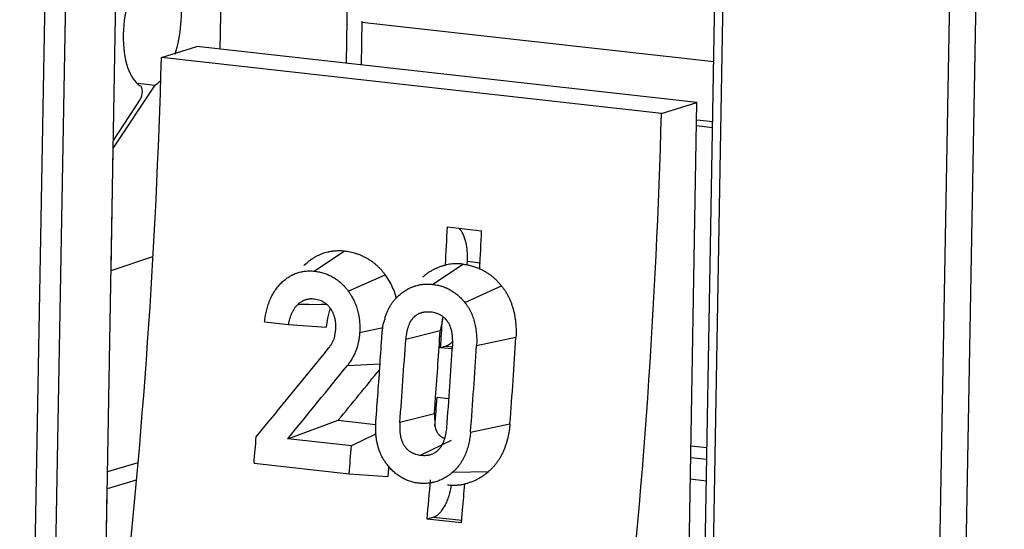
# Model space of a CAD drawing. Units: inches. Extents: x 0 to 10.3, y 0 to 8.2.
# Drawn here: x 8.8 to 9.2, y 5.2 to 5.4 of the extents above; entities that cross this region are included whole.
import ezdxf

# ---------------------------------------------------------------- set-up
doc = ezdxf.new("R2010")
doc.units = ezdxf.units.IN
doc.header["$LTSCALE"] = 0.605
doc.header["$MEASUREMENT"] = 0
doc.layers.get('0').update_dxf_attribs({"linetype": 'CONTINUOUS'})

msp = doc.modelspace()

# ---------------------------------------------------------------- linework, layer by layer
at = {"color": 9, "linetype": 'CONTINUOUS'}
for p, q in [((9.1658853927, 4.7584961534), (9.1884430954, 6.0351515878)), ((9.1783176497, 6.0347996869), (9.155759947, 4.7581442526)), ((8.833980708, 5.9785463713), (8.814761662, 4.890842546)), ((8.8228180951, 4.8972610205), (8.8418198479, 5.9726671149)), ((9.0717119945, 4.8621812987), (9.0909310404, 5.9498851239)), ((8.926565125, 5.3257531306), (8.9379937371, 5.3334408525)), ((8.9895897494, 5.3288102878), (8.9846952862, 5.3293562354)), ((8.9714534937, 5.3207254175), (8.982905199, 5.3284105924)), ((8.939451635, 5.3181917224), (8.9534902662, 5.3243280281)), ((8.9836892854, 5.3138577777), (8.9976004855, 5.3201570816)), ((8.9437875837, 5.3024980856), (8.9527473273, 5.3043976687)), ((8.9743257283, 5.3031227017), (8.9612534611, 5.2998433824)), ((8.9881644971, 5.2974759889), (9.0030994524, 5.3006520379)), ((8.976555179, 5.2973452271), (8.9790001583, 5.2970725045)), ((8.9391085387, 5.2899194408), (8.951532314, 5.2905231384)), ((8.9721484927, 5.2716392438), (8.9590365109, 5.2683358033)), ((8.985859552, 5.2647170917), (9.0008390673, 5.2678631745)), ((8.978479186, 5.2615298877), (8.967029323, 5.2559223534)), ((8.9791693081, 5.249518287), (8.9927467814, 5.2497408955)), ((8.9718534814, 5.2324464333), (8.9825008818, 5.2312587805))]:
    msp.add_line(p, q, dxfattribs=at)
at = {"color": 7, "linetype": 'CONTINUOUS'}
for p, q in [((8.841989466, 4.9029326753), (8.8608577119, 5.9707829404)), ((9.0686956065, 4.8682778899), (9.087733448, 5.9457264271)), ((8.8908907031, 5.409933684), (8.8916703236, 5.4540563848)), ((8.9387726707, 5.4045927417), (8.9395433312, 5.4482083536)), ((8.944620181, 5.420601513), (8.9443263702, 5.4039732603)), ((8.9446117371, 5.4201236262), (9.078183118, 5.4052245508)), ((8.8685427799, 5.4067617197), (8.8820109968, 5.4109241613)), ((9.0718038179, 5.389753926), (8.8820109968, 5.4109241613)), ((9.058335601, 5.3855914844), (8.8685427799, 5.4067617197)), ((8.8660866522, 5.396307008), (8.8502577783, 5.3725156299)), ((8.8597525738, 5.3970135359), (8.8660866522, 5.396307008)), ((8.8503348293, 5.3752393456), (8.8605869283, 5.3909202143)), ((9.058335601, 5.3855914844), (9.0718038179, 5.389753926)), ((9.06805482, 5.1775790144), (9.0718038179, 5.389753926)), ((9.0716878808, 5.3831924513), (9.077781814, 5.3825127101)), ((9.0777403137, 5.3801639951), (9.0716463805, 5.3808437363)), ((8.8494351708, 5.3259600759), (8.8502577783, 5.3725156299)), ((8.977079545, 5.3425417878), (8.9900790533, 5.3410917717)), ((8.8494351708, 5.3259600759), (8.8653194438, 5.3312704212)), ((8.9846396135, 5.3283164074), (8.9846952862, 5.3293562354)), ((8.9292687527, 5.3144224831), (8.9266557518, 5.3151312158)), ((8.9245515751, 5.3131132207), (8.9292122294, 5.3132008163)), ((8.9292122294, 5.3132008163), (8.9311377721, 5.3132391228)), ((8.9323347239, 5.3108954839), (8.9315690293, 5.3078628235)), ((8.9076981513, 5.3064924455), (8.9167356789, 5.3054843643)), ((8.9315690293, 5.3078628235), (8.9310260365, 5.3044816315)), ((8.9751625949, 5.307405294), (8.9743251156, 5.3031132869)), ((8.9751643125, 5.3074332423), (8.975484645, 5.3082232741)), ((8.9167356789, 5.3054843643), (8.9310260365, 5.3044816315)), ((8.934195095, 5.300354131), (8.934760991, 5.3036783696)), ((8.976555179, 5.2973452271), (8.9744824819, 5.2967046463)), ((8.9789041118, 5.2962114404), (8.9744824819, 5.2967046463)), ((8.9731786946, 5.2779004596), (8.9776836655, 5.2773979575)), ((8.91649118, 5.2621882921), (8.9356571426, 5.2691525769)), ((8.9356571426, 5.2691525769), (8.9498233403, 5.2675724237)), ((8.972149202, 5.2716486193), (8.972374044, 5.2671870475)), ((8.972998098, 5.2651395567), (8.9723722575, 5.2671639067)), ((8.9406748515, 5.2594907506), (8.91649118, 5.2621882921)), ((8.9500774569, 5.2640259077), (8.9406754935, 5.2594906702)), ((8.9736299909, 5.2640510787), (8.972998098, 5.2651395567)), ((9.0695022618, 5.2594971259), (9.075596195, 5.2588173847)), ((9.0755163095, 5.2542962541), (9.0694223762, 5.2549759954)), ((8.8595920286, 5.2529952632), (8.8481144879, 5.2495789024)), ((8.9037053417, 5.2528965661), (8.9397927538, 5.2488712347)), ((8.9546988992, 5.2507168777), (8.9544516033, 5.2478259924)), ((8.9547886692, 5.2517832459), (8.9546988992, 5.2507168777)), ((8.9397933998, 5.2488711538), (8.9544516033, 5.2478259924)), ((9.0753713696, 5.2460933671), (9.0692774363, 5.2467731083)), ((8.847028835, 5.1897732614), (8.8479720255, 5.2431532176)), ((8.8589499247, 5.246420857), (8.8479720255, 5.2431532176)), ((8.9718534814, 5.2324464333), (8.9693870834, 5.2316841766)), ((8.9823865917, 5.2302341605), (8.9693870834, 5.2316841766)), ((8.9823865917, 5.2302341605), (8.9828308448, 5.2351647361))]:
    msp.add_line(p, q, dxfattribs=at)
for centre, radius, start, end in [((6.2993682684, 5.4771395335), 2.5701421331, 353.6103867752, 358.4308798291), ((6.489161089, 5.4559692902), 2.5701421331, 353.6103869531, 358.430880007), ((6.4334465025, 5.4637218472), 2.5465179485, 356.9465198965, 357.2724601983), ((6.4448863466, 5.4623505887), 2.5480795935, 356.9476571077, 357.2723601506), ((8.9806008863, 5.3077563046), 0.0207824316, 83.6340739581, 89.901635058), ((8.9322855091, 5.3086202793), 0.0263888074, 22.8504704611, 36.5297651437), ((8.9319084228, 5.3085214552), 0.0267747495, 14.7037947777, 22.7319950083), ((8.9497799302, 3.9997732923), 1.3135822157, 91.1004771029, 91.2872108458), ((8.9397802799, 5.3079638561), 0.0080019214, 153.2324743, 158.5083592253), ((8.9775342769, 5.3007668926), 0.0252043517, 163.3600509086, 166.5091565836), ((6.4139723865, 5.4648177751), 2.5660229875, 356.2435735307, 356.4836732407), ((6.7532712981, 5.440892354), 2.2253231808, 355.8007413851, 356.4505511369), ((6.4334006633, 5.4623256945), 2.5239857575, 356.0990325155, 356.3471798983), ((6.4053715642, 5.4632614125), 2.6028123274, 355.6946427077, 356.4181427311), ((4.2617405986, 9.0839126614), 6.0129532828, 320.5457925723, 320.9589994734), ((5.9265043881, 5.4968127445), 3.0590592286, 355.6791295155, 356.2706283344), ((6.4566153105, 5.4591383776), 2.5367057724, 355.6043565629, 356.3461059807), ((4.2641756566, 9.0796814525), 6.0180805751, 320.6291472261, 320.9698420296), ((4.1306941313, 9.1997221903), 6.2078214396, 320.7160489204, 320.9459706396), ((6.4108152866, 5.4638500046), 2.5466225089, 355.6053406872, 356.0993869375), ((6.7972384693, 5.4376510786), 2.1812366995, 355.6350521394, 355.8010845708), ((6.4004289422, 5.4657446331), 2.5795981706, 355.5848548822, 355.8240733051), ((4.3277317865, 5.6390741172), 4.5922390719, 355.1761002139, 355.3015086197), ((6.5299740139, 5.4543863799), 2.4185670354, 355.1254721309, 355.3779147542), ((6.3897625252, 5.4665999566), 2.5902988795, 354.7966615099, 355.1262184733), ((6.4027164547, 5.4651549165), 2.5903447162, 354.9061444356, 355.125094525)]:
    msp.add_arc(centre, radius, start, end, dxfattribs=at)
for centre, major_axis, ratio, start_param, end_param in [((8.865118168, 5.4189418421), (0.0025732656, 0.0234815049), 0.4561804043, -2.003228649, -0.0008612295), ((8.8649142111, 5.4189645922), (0.0025286469, 0.0234864559), 0.4485967767, 0.5787136183, 2.9581178516), ((8.8599546948, 5.3932186368), (0.0003160809, 0.002935807), 0.4485967767, 3.8628108373, 6.0997105052), ((8.865118168, 5.4189418421), (0.0025732656, 0.0234815049), 0.4561804043, -2.8178075381, -2.612798462), ((8.3146236669, 5.2517565071), (0.1423558419, 1.1730088979), 0.5414226611, -1.4910797828, -1.4642661526)]:
    msp.add_ellipse(centre, major_axis=major_axis, ratio=ratio, start_param=start_param, end_param=end_param, dxfattribs=at)
for points, knots in [([(8.9846952862, 5.3293562354), (8.9847128653, 5.3296858121), (8.9847369421, 5.3303436453), (8.984740348, 5.3313266608), (8.9847113689, 5.3322991736), (8.984650384, 5.3332558942), (8.9845577742, 5.3341915543), (8.9844339242, 5.3351008875), (8.984279211, 5.3359786332), (8.9840940173, 5.3368196581), (8.983878453, 5.3376193321), (8.9836339557, 5.3383740896), (8.9833619473, 5.3390810786), (8.9830637692, 5.3397375877), (8.9827407557, 5.3403409115), (8.9823941782, 5.3408883767), (8.9820253507, 5.3413772194), (8.9817579633, 5.3416703621), (8.9816208361, 5.3418051599)], [0, 0, 0, 0, 0.0753448934, 0.1502422305, 0.2243716432, 0.2974130231, 0.3690490886, 0.43896828, 0.5068682179, 0.5724600417, 0.6354979432, 0.6958659275, 0.753495037, 0.8083360716, 0.8603668318, 0.9096015927, 0.9561034342, 1, 1, 1, 1]), ([(8.922639924, 5.3278391351), (8.9231507345, 5.3283495321), (8.9239524767, 5.3290777531), (8.9250878019, 5.3299603973), (8.925966883, 5.3305721902), (8.9267234848, 5.3310392661), (8.9273416634, 5.3313851308), (8.9279667659, 5.3317113382), (8.9287632257, 5.332083678), (8.9297409768, 5.3324727761), (8.9307371779, 5.3328027546), (8.931580879, 5.3330277136), (8.9322621097, 5.3331770328), (8.9327758934, 5.3332735727), (8.9332922718, 5.3333548397), (8.9339837983, 5.3334432245), (8.9348530349, 5.3335168774), (8.9359000392, 5.3335483829), (8.9369482223, 5.3335251495), (8.9376457283, 5.3334745694), (8.9379937371, 5.3334408525)], [0, 0, 0, 0, 0.128032824, 0.1916258095, 0.2548934615, 0.3178341934, 0.349190057, 0.3804730259, 0.4428370205, 0.5049802503, 0.5669512148, 0.6288005729, 0.659699833, 0.6905893987, 0.7214771119, 0.7523698515, 0.814184007, 0.8760624993, 0.9380071876, 1, 1, 1, 1]), ([(8.9379937371, 5.3334408525), (8.938730004, 5.3333490912), (8.9398319047, 5.3331639963), (8.9412816905, 5.3328163817), (8.9423625746, 5.3325015983), (8.9432521497, 5.3321933545), (8.9439560368, 5.3319181746), (8.9446563238, 5.3316226398), (8.9455203602, 5.3312162191), (8.9465341051, 5.3306708633), (8.947523097, 5.3300674749), (8.9483225167, 5.3295175477), (8.9489462591, 5.3290492952), (8.9495611934, 5.3285603161), (8.9503079658, 5.3279137489), (8.9511656703, 5.3270871163), (8.9519847009, 5.3262121159), (8.9527630231, 5.3252927267), (8.953252718, 5.3246537493), (8.9534902662, 5.3243280282)], [0, 0, 0, 0, 0.1202152853, 0.1807238753, 0.2414913309, 0.3025429309, 0.3331916112, 0.363930184, 0.4256831854, 0.4878184775, 0.5503501655, 0.6133001492, 0.6449443405, 0.6767055421, 0.7405789881, 0.8049015791, 0.8696237315, 0.9346816319, 1, 1, 1, 1]), ([(8.9139178476, 5.3211459098), (8.914338966, 5.321565171), (8.9149987612, 5.3221643302), (8.9159321954, 5.322891851), (8.9166547916, 5.3233965129), (8.917276765, 5.3237818688), (8.9177850552, 5.3240670849), (8.9182991363, 5.3243359045), (8.9189543316, 5.3246424249), (8.9197588206, 5.3249623367), (8.9205785126, 5.3252333269), (8.9212726668, 5.3254178986), (8.9218330636, 5.325540357), (8.9223964045, 5.3256458827), (8.9231060822, 5.3257463818), (8.9239633766, 5.3258184851), (8.9248239754, 5.3258439059), (8.9256854215, 5.3258244687), (8.926258644, 5.3257828163), (8.9265446416, 5.3257551154)], [0, 0, 0, 0, 0.1280958971, 0.1917274588, 0.2550282297, 0.317993894, 0.3493596753, 0.3806515286, 0.4430313553, 0.5051887522, 0.5671709567, 0.6290250589, 0.6599225146, 0.6908062864, 0.7525562963, 0.8143338505, 0.8761670986, 0.9380610642, 1, 1, 1, 1]), ([(8.9265446416, 5.3257551154), (8.9271581965, 5.3256786305), (8.9280764395, 5.3255253048), (8.929284949, 5.3252382118), (8.9301859703, 5.3249784834), (8.9309276977, 5.3247242003), (8.9315147251, 5.324497164), (8.932098832, 5.3242533101), (8.9328196778, 5.3239178104), (8.9336655427, 5.3234670609), (8.9344906669, 5.322967546), (8.9351573847, 5.3225114318), (8.9356773076, 5.322122465), (8.9361897062, 5.321715815), (8.9368115093, 5.3211772587), (8.9375250323, 5.3204878571), (8.9382058906, 5.3197575952), (8.9388525337, 5.3189901201), (8.9392592431, 5.3184567893), (8.9394565318, 5.3181849731)], [0, 0, 0, 0, 0.1202804313, 0.1808025213, 0.2415736033, 0.3026214441, 0.3332663467, 0.3640004677, 0.4257417119, 0.4878582986, 0.5503639, 0.6132838829, 0.6449139254, 0.6766631356, 0.7405228156, 0.8048469352, 0.869583532, 0.9346627478, 1, 1, 1, 1]), ([(8.9677523165, 5.3235370452), (8.9680639451, 5.3238131431), (8.9687013526, 5.3243461739), (8.9695338715, 5.3249647425), (8.9702175914, 5.3254281029), (8.9707381121, 5.3257592794), (8.971266705, 5.3260741524), (8.9718032188, 5.3263720252), (8.9723474597, 5.3266522475), (8.9728992429, 5.3269141575), (8.9734583678, 5.3271570816), (8.9740245239, 5.3273803371), (8.9745971636, 5.3275836219), (8.9753677923, 5.3278273464), (8.975954713, 5.3279794699), (8.9763486449, 5.3280665633)], [0, 0, 0, 0, 0.1271905404, 0.253677426, 0.3166653927, 0.3794797943, 0.4421223597, 0.5045984718, 0.5669184011, 0.6290975913, 0.6911569307, 0.7531167462, 0.81498075, 0.8767501725, 1, 1, 1, 1]), ([(8.9806365654, 5.3285387055), (8.9802760341, 5.3285393106), (8.9795552715, 5.3285217135), (8.9784776435, 5.3284360676), (8.9774073887, 5.3282884594), (8.9767004221, 5.3281511989), (8.9763490153, 5.3280735074)], [0, 0, 0, 0, 0.2503080367, 0.5002786887, 0.7501357617, 1, 1, 1, 1]), ([(8.982905199, 5.3284105924), (8.9831797665, 5.3283799663), (8.9837285483, 5.3283082575), (8.984548178, 5.3281696641), (8.9853643379, 5.3279999541), (8.9864482244, 5.3277316623), (8.9877898608, 5.3273165721), (8.9888357348, 5.3269000566), (8.9893509952, 5.3266698342)], [0, 0, 0, 0, 0.1236650989, 0.2476667267, 0.3720117694, 0.4967198364, 0.7473817014, 1, 1, 1, 1]), ([(8.989350954, 5.3266690622), (8.9897438265, 5.3264935237), (8.9903259382, 5.3262101228), (8.9910839375, 5.3257948156), (8.9916456459, 5.3254632839), (8.9921986196, 5.3251127399), (8.9927422095, 5.3247434461), (8.9932760776, 5.3243560531), (8.9938000208, 5.3239512536), (8.9943138383, 5.3235297087), (8.9948173243, 5.3230920769), (8.9953103073, 5.3226390469), (8.9959541733, 5.3220142084), (8.9967304237, 5.3211969073), (8.9973162041, 5.3205094554), (8.99760042, 5.3201571514)], [0, 0, 0, 0, 0.1217075008, 0.1829504136, 0.2444361037, 0.3061555733, 0.3681015205, 0.4302781809, 0.4926914153, 0.5553429706, 0.6182307229, 0.6813488946, 0.744687881, 0.8719709968, 1, 1, 1, 1]), ([(8.9076981513, 5.3064924455), (8.9077687405, 5.3071840664), (8.9079043166, 5.3082180523), (8.9081510084, 5.3095839062), (8.9083701433, 5.3105978567), (8.9086249798, 5.3115998101), (8.9089170482, 5.3125874298), (8.90924748, 5.3135582327), (8.9096162021, 5.3145099403), (8.9100232684, 5.3154401223), (8.9104686915, 5.3163463412), (8.9109524738, 5.3172261411), (8.9114745432, 5.3180768569), (8.9120331722, 5.3188965591), (8.9126265532, 5.3196832748), (8.9132528459, 5.3204349592), (8.9136928808, 5.3209133115), (8.9139178476, 5.3211459098)], [0, 0, 0, 0, 0.1285477995, 0.1926661964, 0.2566027521, 0.3203179172, 0.3837860339, 0.4469855114, 0.5098829415, 0.5724502895, 0.634668788, 0.6965302222, 0.7580327911, 0.8191573045, 0.8798773153, 0.9401664902, 1, 1, 1, 1]), ([(8.9394565318, 5.3181849731), (8.9396572301, 5.317913155), (8.9400475115, 5.3173584715), (8.9405957587, 5.3164981157), (8.9411063955, 5.3156084926), (8.941576784, 5.3146917602), (8.9420043682, 5.3137500488), (8.942386379, 5.3127854016), (8.9427227647, 5.3118008928), (8.9430138791, 5.3107994885), (8.9432599982, 5.3097841097), (8.9434278457, 5.3089288222), (8.943539943, 5.30824033), (8.9436373885, 5.3075493916), (8.9437322871, 5.3066821945), (8.943804933, 5.3056382245), (8.943849237, 5.3042462602), (8.9438262815, 5.3032017909), (8.9437881558, 5.3025077494)], [0, 0, 0, 0, 0.0610448307, 0.1224841722, 0.1842543774, 0.2462990118, 0.308570563, 0.3710346465, 0.4336743562, 0.496467397, 0.5593808168, 0.6223725329, 0.6538843627, 0.6853994639, 0.7484303558, 0.8114485007, 0.8744194783, 1, 1, 1, 1]), ([(8.9588211957, 5.3166474225), (8.9592563838, 5.3170346369), (8.9599345748, 5.3175855256), (8.9608863072, 5.3182497672), (8.9616197382, 5.3187084254), (8.9622480957, 5.3190567965), (8.96275996, 5.3193135637), (8.9632767492, 5.319554975), (8.9639334492, 5.3198289177), (8.9647369363, 5.3201124914), (8.9655532571, 5.3203500824), (8.9662427751, 5.320509313), (8.9667985992, 5.3206130785), (8.9673569794, 5.3207010112), (8.9680594439, 5.3207816877), (8.968906827, 5.3208332166), (8.9700400327, 5.3208436745), (8.9708900294, 5.3207882688), (8.9714534945, 5.3207254174)], [0, 0, 0, 0, 0.1275951972, 0.1910155967, 0.2541459114, 0.3169872972, 0.3483083593, 0.3795670029, 0.4419138155, 0.5040791416, 0.5661079344, 0.6280457078, 0.6589981814, 0.689945868, 0.7518470034, 0.8137957256, 0.8758120891, 1, 1, 1, 1]), ([(8.9714534945, 5.3207254174), (8.9720291601, 5.3206612058), (8.9728910003, 5.3205264013), (8.9740253469, 5.320266397), (8.9748712075, 5.3200288056), (8.9755675924, 5.3197948739), (8.9761187704, 5.3195855193), (8.9766671301, 5.3193604692), (8.9773440487, 5.3190507798), (8.9781392622, 5.3186353647), (8.9789164964, 5.3181763833), (8.9795464726, 5.3177588821), (8.9800393273, 5.3174040469), (8.9805260261, 5.3170341292), (8.9811192169, 5.3165461195), (8.9818046474, 5.3159235758), (8.9826853281, 5.3150448593), (8.9833021178, 5.3143398206), (8.9836933836, 5.3138526736)], [0, 0, 0, 0, 0.1204881815, 0.1811240754, 0.2420109564, 0.3031692849, 0.3338641255, 0.3646422209, 0.426455001, 0.4886303791, 0.5511839808, 0.6141320757, 0.6457622377, 0.6774979407, 0.7412819038, 0.8054714573, 0.8700295425, 1, 1, 1, 1]), ([(8.99760042, 5.3201571514), (8.997865278, 5.3198307282), (8.9983782034, 5.3191595512), (8.9990921417, 5.3181073509), (8.9997514198, 5.3170098772), (9.0003532125, 5.3158720328), (9.0008947309, 5.3146984766), (9.0013735819, 5.3134935512), (9.0017911971, 5.312262402), (9.0021491338, 5.3110094322), (9.002449015, 5.3097389846), (9.0026924937, 5.3084553266), (9.0028811459, 5.3071622059), (9.0030177276, 5.3058628663), (9.00310537, 5.3045598758), (9.0031610491, 5.3028225213), (9.003138849, 5.3015189045), (9.0030994606, 5.3006520365)], [0, 0, 0, 0, 0.0608353749, 0.1221725381, 0.183931223, 0.2460253054, 0.3083661697, 0.370888069, 0.433583297, 0.4964345597, 0.5594035537, 0.6224334538, 0.6854612432, 0.7484738095, 0.8114661093, 0.874415383, 1, 1, 1, 1]), ([(8.9266557518, 5.3151312158), (8.9263701229, 5.3151630767), (8.9259393346, 5.3151922013), (8.9253647685, 5.3151894478), (8.9249348946, 5.3151655583), (8.9245783833, 5.3151265764), (8.9242948982, 5.3150834525), (8.924012611, 5.3150321647), (8.9236623568, 5.3149526768), (8.9232477618, 5.3148328284), (8.9228399132, 5.3146885076), (8.9224400109, 5.3145197653), (8.9220493019, 5.3143265927), (8.9216690433, 5.3141093307), (8.9212999658, 5.3138693723), (8.9208229697, 5.3135202073), (8.9204859376, 5.3132291233), (8.9202713581, 5.3130240211)], [0, 0, 0, 0, 0.1239352852, 0.1858458837, 0.2476966408, 0.3095085959, 0.3404168009, 0.3713348922, 0.433217074, 0.495202654, 0.5573366943, 0.619671058, 0.6822655691, 0.7451754382, 0.8084201363, 0.8719960659, 1, 1, 1, 1]), ([(8.9329923928, 5.3111963561), (8.9328783314, 5.3113782178), (8.9326375949, 5.3117327005), (8.9322400744, 5.3122346102), (8.9318097774, 5.3127018788), (8.9313494098, 5.3131307758), (8.9308615721, 5.3135180487), (8.9303505094, 5.3138633934), (8.9298198796, 5.3141668052), (8.9294538336, 5.3143419683), (8.9292687527, 5.3144224831)], [0, 0, 0, 0, 0.1287518045, 0.2567281514, 0.3836747697, 0.5093658729, 0.6337135558, 0.7568676421, 0.8789465116, 1, 1, 1, 1]), ([(8.9533854041, 5.307984322), (8.9535132954, 5.3084111943), (8.9537920282, 5.3092550045), (8.9542839788, 5.3104880401), (8.9548512665, 5.3116763236), (8.9554964196, 5.3128109409), (8.9561020733, 5.3137057094), (8.9566234036, 5.3143867211), (8.9571652291, 5.3150403401), (8.9578832428, 5.3158106406), (8.9585026089, 5.3163783002), (8.9588211957, 5.3166474225)], [0, 0, 0, 0, 0.1288689798, 0.2568211822, 0.3836716922, 0.5093604129, 0.6339283362, 0.6957865883, 0.7573324631, 0.8793950743, 1, 1, 1, 1]), ([(8.9836933836, 5.3138526736), (8.9839146087, 5.3135789742), (8.9843424036, 5.313015586), (8.9849357588, 5.3121312072), (8.9854815339, 5.3112078604), (8.9859773096, 5.3102500793), (8.9864206816, 5.3092621305), (8.9868097357, 5.30824796), (8.9871463725, 5.30721221), (8.9874325721, 5.3061587413), (8.9876703963, 5.3050913602), (8.987861907, 5.3040137873), (8.9880091827, 5.3029292026), (8.9881497036, 5.301477699), (8.9882272525, 5.2996578987), (8.9881983896, 5.2982019481), (8.988164486, 5.2974759904)], [0, 0, 0, 0, 0.0608072734, 0.1221422283, 0.1839162165, 0.2460327802, 0.3083916348, 0.3709222434, 0.4336255088, 0.4964885709, 0.5594717873, 0.6225118314, 0.6855382352, 0.7485399116, 0.8744292214, 1, 1, 1, 1]), ([(8.9202713581, 5.3130240211), (8.9200216076, 5.3127944661), (8.9196667003, 5.3124244665), (8.9192357804, 5.3118925881), (8.9189306209, 5.311471893), (8.918645552, 5.3110334451), (8.9183809885, 5.3105790365), (8.9181366874, 5.3101104684), (8.9178363617, 5.309467525), (8.9175745699, 5.3088037374), (8.9173477628, 5.3081248426), (8.9171423871, 5.3074338987), (8.9169261883, 5.3065552058), (8.9167932107, 5.3058427343), (8.9167356789, 5.3054843643)], [0, 0, 0, 0, 0.1199935984, 0.1808022025, 0.242075028, 0.3037408874, 0.3657201321, 0.4280011068, 0.4905987039, 0.6166764928, 0.6801121003, 0.7437609589, 0.8716095733, 1, 1, 1, 1]), ([(8.934760991, 5.3036783696), (8.9347818345, 5.3040054532), (8.93479726, 5.3044977742), (8.93478415, 5.3051542913), (8.9347568358, 5.3056469722), (8.934711471, 5.306138479), (8.9346473963, 5.3066278506), (8.9345643488, 5.3071141074), (8.9344624644, 5.3075963195), (8.9343417912, 5.3080735333), (8.9342024171, 5.3085448026), (8.9340443621, 5.3090091447), (8.9338679482, 5.3094656107), (8.9336740495, 5.3099134557), (8.9333939266, 5.310496627), (8.9331590771, 5.3109207673), (8.9329923928, 5.3111963561)], [0, 0, 0, 0, 0.1253088544, 0.1881397839, 0.2510227602, 0.3139230795, 0.3768150192, 0.439675725, 0.5024796871, 0.5652030342, 0.6278244798, 0.6903259491, 0.7526873514, 0.8148776967, 0.8768594651, 1, 1, 1, 1]), ([(8.9708485683, 5.3101915633), (8.9705316143, 5.3102196892), (8.9698959256, 5.3102550845), (8.9691001529, 5.3102342912), (8.9684675788, 5.3101706321), (8.9679961546, 5.3100974149), (8.9675288999, 5.3099966977), (8.9670674827, 5.309866936), (8.9666138827, 5.3097074661), (8.9661704357, 5.309517539), (8.9657395295, 5.3092964648), (8.9653934004, 5.3090859848), (8.9651254068, 5.3089016183), (8.964928743, 5.3087548904), (8.9647369483, 5.3086001461), (8.9644872867, 5.3083830955), (8.964187996, 5.3080931879), (8.9638511648, 5.307719265), (8.9635367421, 5.3073209692), (8.9632945706, 5.3069713467), (8.9631128864, 5.3066818645), (8.96293888, 5.306385336), (8.9627364541, 5.3060037758), (8.9625168149, 5.3055316498), (8.9623187186, 5.3050465964), (8.962140835, 5.3045506673), (8.96198184, 5.3040458974), (8.9618403582, 5.3035342262), (8.9617150504, 5.3030171635), (8.9616051027, 5.3024956464), (8.9614775914, 5.3017946963), (8.9613518826, 5.3009109211), (8.9612820487, 5.300199796), (8.9612534611, 5.2998433824)], [0, 0, 0, 0, 0.0590799385, 0.1180961598, 0.1475807497, 0.1770751761, 0.2066274276, 0.2362747527, 0.2660106728, 0.2958372345, 0.3257737379, 0.3558587906, 0.3709775408, 0.386157375, 0.4014046821, 0.416722396, 0.4475691212, 0.4787001481, 0.5100959873, 0.5417234505, 0.5576124574, 0.5735448675, 0.6055507073, 0.6377647965, 0.670186942, 0.7027975657, 0.7355602113, 0.7684238906, 0.8013457517, 0.8343263287, 0.8673680614, 0.9336123424, 1, 1, 1, 1]), ([(8.9790866796, 5.2978541953), (8.9791009701, 5.2982128368), (8.9791164586, 5.29893142), (8.9790966555, 5.2998301033), (8.9790533731, 5.3005486047), (8.9790061752, 5.301087003), (8.9789432506, 5.3016242612), (8.9788637099, 5.3021596608), (8.9787660808, 5.3026920165), (8.9786488173, 5.3032197609), (8.9785104085, 5.3037412371), (8.9783493367, 5.3042547741), (8.9781948568, 5.3046749783), (8.9780584634, 5.3050053291), (8.9779135116, 5.3053310588), (8.9777162133, 5.3057294976), (8.97745387, 5.306191732), (8.9771667022, 5.30663506), (8.9769066169, 5.3069872904), (8.9766866285, 5.3072568648), (8.9765161543, 5.3074522029), (8.9763399015, 5.3076407602), (8.9760979211, 5.3078823317), (8.9757821836, 5.3081671051), (8.9753839654, 5.3084815464), (8.9749695671, 5.3087681682), (8.9745414171, 5.3090270482), (8.9741019095, 5.3092583336), (8.9736530413, 5.3094621673), (8.9731966642, 5.3096396791), (8.9725814579, 5.309843172), (8.9718000851, 5.310040971), (8.9711658414, 5.3101484151), (8.9708485683, 5.3101915633)], [0, 0, 0, 0, 0.0648036988, 0.12973174, 0.1622299099, 0.1947499579, 0.2272984574, 0.2598798422, 0.2924597776, 0.3249970294, 0.3574626804, 0.3898418647, 0.42213558, 0.438256927, 0.4543630689, 0.48649924, 0.5184865748, 0.550271396, 0.5818114264, 0.5974823285, 0.6130828961, 0.6286124178, 0.6440735323, 0.6748066209, 0.705317748, 0.7356218745, 0.7657193243, 0.7955975066, 0.8252393396, 0.8546786766, 0.8839664466, 0.9421894013, 1, 1, 1, 1]), ([(8.9522581571, 5.3015118166), (8.9522892487, 5.3019451734), (8.9523659315, 5.3028104726), (8.9525826457, 5.3045293127), (8.9528236737, 5.3058068721), (8.9530253834, 5.3066468149)], [0, 0, 0, 0, 0.2508108277, 0.5013329356, 1, 1, 1, 1]), ([(8.9319739275, 5.2964955675), (8.9321983553, 5.2967866982), (8.9325262278, 5.2972316733), (8.9329366796, 5.2978451169), (8.9332302389, 5.2983184696), (8.9335063255, 5.2988054465), (8.9338481833, 5.2994754732), (8.9340684266, 5.2999979301), (8.934195095, 5.300354131)], [0, 0, 0, 0, 0.2466988211, 0.3707189279, 0.4952739253, 0.6204239701, 0.7462816435, 1, 1, 1, 1]), ([(8.9437881558, 5.3025077494), (8.9437511536, 5.3019276727), (8.9436680543, 5.3010594494), (8.9434987788, 5.2999108786), (8.9433420006, 5.2990567698), (8.9431857016, 5.2983516511), (8.9430449248, 5.297792744), (8.942893829, 5.2972385715), (8.9426853635, 5.2965534056), (8.942403988, 5.2957440113), (8.9420920554, 5.294949561), (8.9417500309, 5.2941714911), (8.9413783033, 5.2934112652), (8.9409775832, 5.2926702547), (8.9405493638, 5.2919493712), (8.9399453786, 5.2910190926), (8.9394527534, 5.290350294), (8.9391085355, 5.2899194445)], [0, 0, 0, 0, 0.1277823739, 0.1915586601, 0.2551907914, 0.3186427002, 0.3502938048, 0.3818907192, 0.4449114875, 0.5076937391, 0.5702245199, 0.6324927293, 0.6944897334, 0.756208742, 0.8176393717, 0.8787660401, 1, 1, 1, 1]), ([(8.976555179, 5.2973452271), (8.9766627362, 5.2973784683), (8.9768788042, 5.297456171), (8.9771980332, 5.2976017452), (8.9775171095, 5.2977776438), (8.977835246, 5.2979832182), (8.9781516986, 5.2982178438), (8.9784657074, 5.2984809032), (8.9787764999, 5.2987717729), (8.9789772673, 5.2989799111), (8.9790769789, 5.2990882555)], [0, 0, 0, 0, 0.108953622, 0.2218978923, 0.3392306409, 0.4612588568, 0.5882118591, 0.7202537414, 0.8574945489, 1, 1, 1, 1]), ([(8.9501246376, 5.262284543), (8.950051018, 5.2628164326), (8.9499372141, 5.2638853219), (8.9498581678, 5.2654952473), (8.9498618237, 5.2671058362), (8.949913621, 5.2681777443), (8.9499504841, 5.2687122777)], [0, 0, 0, 0, 0.2501063035, 0.5003239084, 0.750432798, 1, 1, 1, 1]), ([(8.9590357831, 5.2683264299), (8.9590137676, 5.2679661039), (8.9589823729, 5.267244059), (8.9589812379, 5.2663402938), (8.9590071765, 5.2656173049), (8.9590410688, 5.2650753817), (8.9590904138, 5.2645343405), (8.9591561049, 5.2639948743), (8.9592397096, 5.2634581512), (8.9593429216, 5.2629257476), (8.9594673901, 5.2623993421), (8.9596147737, 5.2618806273), (8.9597581957, 5.2614558432), (8.9598860185, 5.2611217295), (8.9600225987, 5.2607922745), (8.9602099385, 5.2603890908), (8.9604612577, 5.2599210814), (8.960738408, 5.2594721342), (8.9609910902, 5.2591154263), (8.9612057546, 5.2588425419), (8.9613725309, 5.25864491), (8.9615454002, 5.2584542277), (8.9617833433, 5.2582101545), (8.9620949202, 5.2579228058), (8.9624893925, 5.2576062094), (8.9629011574, 5.2573183784), (8.963327647, 5.2570592227), (8.963693924, 5.2568666788), (8.9639919053, 5.2567269178), (8.9642918699, 5.2565969421), (8.9646721157, 5.2564512602), (8.9652890335, 5.2562520506), (8.966073695, 5.2560614879), (8.966710577, 5.2559615208), (8.967029323, 5.2559223534)], [0, 0, 0, 0, 0.0650993207, 0.1302952074, 0.162915184, 0.1955479938, 0.2281992959, 0.2608730415, 0.293533065, 0.3261344525, 0.3586452272, 0.3910483005, 0.4233434925, 0.4394571879, 0.4555510754, 0.4876506429, 0.5195827618, 0.5512918602, 0.5827355571, 0.5983512701, 0.6138924851, 0.6293591223, 0.6447542393, 0.6753500572, 0.7057247223, 0.7359002479, 0.7658822425, 0.7956618278, 0.8104712811, 0.8252270774, 0.8546072029, 0.8838596589, 0.9420877279, 1, 1, 1, 1]), ([(8.967029323, 5.2559223534), (8.967348025, 5.2558902068), (8.9679880882, 5.255847554), (8.9687903968, 5.2558618515), (8.9694292167, 5.2559222153), (8.9698263309, 5.255982079), (8.9701419533, 5.2560442176), (8.9704566825, 5.2561163687), (8.9708468348, 5.2562255214), (8.9713069361, 5.2563871458), (8.9717570948, 5.2565801659), (8.9721948309, 5.2568051473), (8.9725466308, 5.2570194185), (8.9728191683, 5.2572071076), (8.9730192559, 5.2573564705), (8.9732144903, 5.2575139002), (8.9734687612, 5.2577345941), (8.9737738341, 5.2580290879), (8.9741177057, 5.2584084596), (8.9744393251, 5.2588120274), (8.9746877101, 5.2591658584), (8.9748744999, 5.2594585387), (8.9750536687, 5.2597579886), (8.9752628095, 5.2601429194), (8.9754909463, 5.260618824), (8.9756979247, 5.2611073331), (8.9758850655, 5.2616064408), (8.9760536824, 5.2621141572), (8.9762051515, 5.2626285902), (8.976340787, 5.2631482806), (8.9764613527, 5.2636723459), (8.9766033348, 5.2643764719), (8.9767476777, 5.2652642397), (8.9768327651, 5.2659790031), (8.9768690016, 5.2663372428)], [0, 0, 0, 0, 0.0587641556, 0.1175616646, 0.1469768631, 0.1764319996, 0.1911917756, 0.2059827144, 0.2356602467, 0.2654604897, 0.2953834083, 0.32544465, 0.3556775954, 0.3708769059, 0.3861402645, 0.4014727935, 0.4168767625, 0.4478963542, 0.479195079, 0.5107460757, 0.5425079589, 0.558453557, 0.5744352549, 0.606518243, 0.6387796011, 0.6712190608, 0.7038180905, 0.7365421962, 0.7693431227, 0.802181966, 0.8350609543, 0.8679835936, 0.9339437892, 1, 1, 1, 1]), ([(9.0008390748, 5.2678631733), (9.0007591002, 5.2669988368), (9.0006022256, 5.2657057056), (9.0003080547, 5.2639964522), (9.0000424007, 5.2627260331), (8.9997289852, 5.2614698162), (8.9993651145, 5.2602310157), (8.9989485423, 5.2590134099), (8.9984783123, 5.2578210261), (8.9979534489, 5.2566583703), (8.997373014, 5.2555300155), (8.9967361343, 5.2544405746), (8.9960421346, 5.2533953141), (8.9952939756, 5.2523980154), (8.9944949911, 5.251452624), (8.9936485828, 5.2505633015), (8.9930520007, 5.2500078134), (8.9927468042, 5.2497409222)], [0, 0, 0, 0, 0.1280092168, 0.1919359377, 0.2557326202, 0.3193656854, 0.3828208295, 0.4460798983, 0.5090814711, 0.5717728286, 0.6341221105, 0.6961212493, 0.7577765113, 0.8190478914, 0.879877272, 0.9402103315, 1, 1, 1, 1]), ([(8.9542930721, 5.2522902401), (8.9540111145, 5.2526338191), (8.9534705053, 5.2533472493), (8.9527383636, 5.254480357), (8.9521951601, 5.2554744224), (8.951802723, 5.2562966825), (8.9515298956, 5.2569269542), (8.9512796803, 5.2575685834), (8.9509751768, 5.2584386301), (8.9506489573, 5.2595487641), (8.9503409643, 5.2609063575), (8.9501884296, 5.2618236557), (8.9501246376, 5.262284543)], [0, 0, 0, 0, 0.1215709756, 0.2445564731, 0.3686895341, 0.4311120994, 0.4937213271, 0.5564977848, 0.6194438852, 0.7458112554, 0.8727345577, 1, 1, 1, 1]), ([(8.9760210913, 5.2621668229), (8.9759060214, 5.2622167439), (8.9756778604, 5.2623230173), (8.9753444158, 5.262502184), (8.9750208394, 5.2627026288), (8.9747616561, 5.2628879507), (8.9745615888, 5.2630476411), (8.9744151079, 5.2631735527), (8.9742727689, 5.2633055118), (8.9741348564, 5.263443546), (8.9740014148, 5.2635873671), (8.9738291769, 5.2637869431), (8.9737076283, 5.2639437543), (8.9736299909, 5.2640510787)], [0, 0, 0, 0, 0.1220713063, 0.2448092981, 0.368179991, 0.4922582621, 0.5546288484, 0.617260304, 0.6801975337, 0.7434796467, 0.8071116312, 0.8710874132, 1, 1, 1, 1]), ([(8.9858611109, 5.2647375308), (8.9857930335, 5.2640140903), (8.9856180333, 5.2625721335), (8.9852861403, 5.2607881927), (8.9849434572, 5.2593821413), (8.9846460554, 5.2583421048), (8.9843060771, 5.2573186293), (8.9839219826, 5.2563153069), (8.9834923081, 5.2553362223), (8.9830156005, 5.2543855293), (8.9824904785, 5.2534674247), (8.9819157661, 5.2525867907), (8.9812940222, 5.2517470443), (8.9806281927, 5.2509517846), (8.9799212867, 5.2502048294), (8.9794220262, 5.2497391685), (8.9791664261, 5.2495157687)], [0, 0, 0, 0, 0.1279155106, 0.2555420121, 0.3191600553, 0.3826234617, 0.4459119805, 0.5089511368, 0.571678377, 0.6340576727, 0.6960832282, 0.7577677111, 0.8190662573, 0.879911483, 0.9402407118, 1, 1, 1, 1]), ([(8.9661436445, 5.2452917724), (8.965576749, 5.2453636009), (8.9647292493, 5.2455111134), (8.9636166689, 5.2457894986), (8.9627895622, 5.2460410411), (8.9621102659, 5.2462865439), (8.9615737643, 5.2465049439), (8.9610410379, 5.246738689), (8.9603847567, 5.247058583), (8.9596156845, 5.2474850742), (8.9588659356, 5.2479536724), (8.9582596544, 5.2483778467), (8.9577861769, 5.2487370913), (8.957319261, 5.2491106912), (8.9567509972, 5.2496019314), (8.9560954265, 5.2502262847), (8.9552542464, 5.2511047057), (8.9546660829, 5.251806518), (8.9542930721, 5.2522902401)], [0, 0, 0, 0, 0.121197714, 0.1820931932, 0.2431785897, 0.3044745764, 0.3352150901, 0.3660226673, 0.4278489592, 0.4899862426, 0.5524587201, 0.6152888819, 0.6468475259, 0.6785036785, 0.7421069994, 0.8060958678, 0.8704433654, 1, 1, 1, 1]), ([(8.9791664261, 5.2495157687), (8.9787131163, 5.2491179378), (8.9780069152, 5.2485526315), (8.9770169945, 5.2478718119), (8.9762550266, 5.2474021213), (8.9756029832, 5.247045549), (8.975072387, 5.2467828283), (8.9745373473, 5.2465359027), (8.9738583535, 5.2462556072), (8.9730288246, 5.2459649965), (8.9721874987, 5.2457208245), (8.9714778448, 5.2455562466), (8.970906496, 5.2454482422), (8.9703334615, 5.2453560983), (8.969613478, 5.2452698877), (8.9687458781, 5.2452111296), (8.9675879448, 5.2451900436), (8.9667194751, 5.2452359806), (8.9661436445, 5.2452917724)], [0, 0, 0, 0, 0.1283033923, 0.1920623869, 0.2555091621, 0.3186331251, 0.350078402, 0.3814482258, 0.4439759655, 0.5062610094, 0.5683396587, 0.6302466517, 0.6611493533, 0.6920225925, 0.7537012775, 0.8153297919, 0.8769292697, 1, 1, 1, 1]), ([(8.9927468042, 5.2497409222), (8.9924172752, 5.2494516828), (8.9917431994, 5.2488938021), (8.9908628107, 5.2482475819), (8.9901400147, 5.2477643072), (8.9895900033, 5.2474193856), (8.9890317063, 5.2470919258), (8.9884653944, 5.2467825249), (8.9878913616, 5.2464917466), (8.9873098989, 5.2462201542), (8.9867213047, 5.2459683536), (8.9861260225, 5.2457368384), (8.9855247086, 5.2455256951), (8.9847168734, 5.2452718834), (8.9841024254, 5.2451120443), (8.983690332, 5.2450195181)], [0, 0, 0, 0, 0.127467595, 0.2542080229, 0.3173036268, 0.3802069092, 0.4429173754, 0.5054395438, 0.5677816337, 0.6299557115, 0.6919778481, 0.7538611814, 0.8156071773, 0.8772155148, 1, 1, 1, 1]), ([(8.9718534814, 5.2324464333), (8.9720376184, 5.232503342), (8.9723118945, 5.2326120168), (8.9726661371, 5.2327939804), (8.9729356812, 5.2329540442), (8.9732043181, 5.2331351346), (8.9734716291, 5.2333369004), (8.9737371367, 5.233558971), (8.9740003772, 5.2338009835), (8.974260881, 5.2340625749), (8.9745181777, 5.2343433816), (8.9747717972, 5.2346430451), (8.9751091743, 5.2350733061), (8.9755178456, 5.2356571135), (8.9759803885, 5.2364156117), (8.9764195849, 5.2372369852), (8.9768330791, 5.2381164699), (8.9772185261, 5.239049319), (8.9775735846, 5.2400306925), (8.9778955509, 5.2410551826), (8.9781829624, 5.2421160046), (8.978434484, 5.2432054974), (8.9785767052, 5.2439430348), (8.9786415722, 5.2443149908)], [0, 0, 0, 0, 0.0406539554, 0.0619609698, 0.083976194, 0.1067353156, 0.1302660281, 0.1545891506, 0.1797196422, 0.205667504, 0.2324385682, 0.2600351837, 0.2884568072, 0.347747714, 0.410228584, 0.4757485834, 0.5441226987, 0.615142018, 0.6885813634, 0.7641923421, 0.84160071, 0.9203566362, 1, 1, 1, 1]), ([(8.9770970416, 5.2446594566), (8.9773719289, 5.2446328228), (8.9779225777, 5.2445890467), (8.9786123679, 5.2445592798), (8.9791644279, 5.244551172), (8.979716444, 5.2445538011), (8.9802683108, 5.2445727019), (8.9808193347, 5.2446077521), (8.9812322096, 5.2446421104), (8.9816445227, 5.2446845039), (8.9821934653, 5.2447517864), (8.9828774851, 5.2448569867), (8.9834206362, 5.2449653631), (8.9836908885, 5.2450260422)], [0, 0, 0, 0, 0.1249446662, 0.2498466585, 0.312284791, 0.3747158066, 0.4995756333, 0.5620258056, 0.6244975659, 0.6869983069, 0.7495324689, 0.874690678, 1, 1, 1, 1])]:
    msp.add_open_spline(points, degree=3, knots=knots, dxfattribs=at)

doc.saveas('drawing.dxf')
